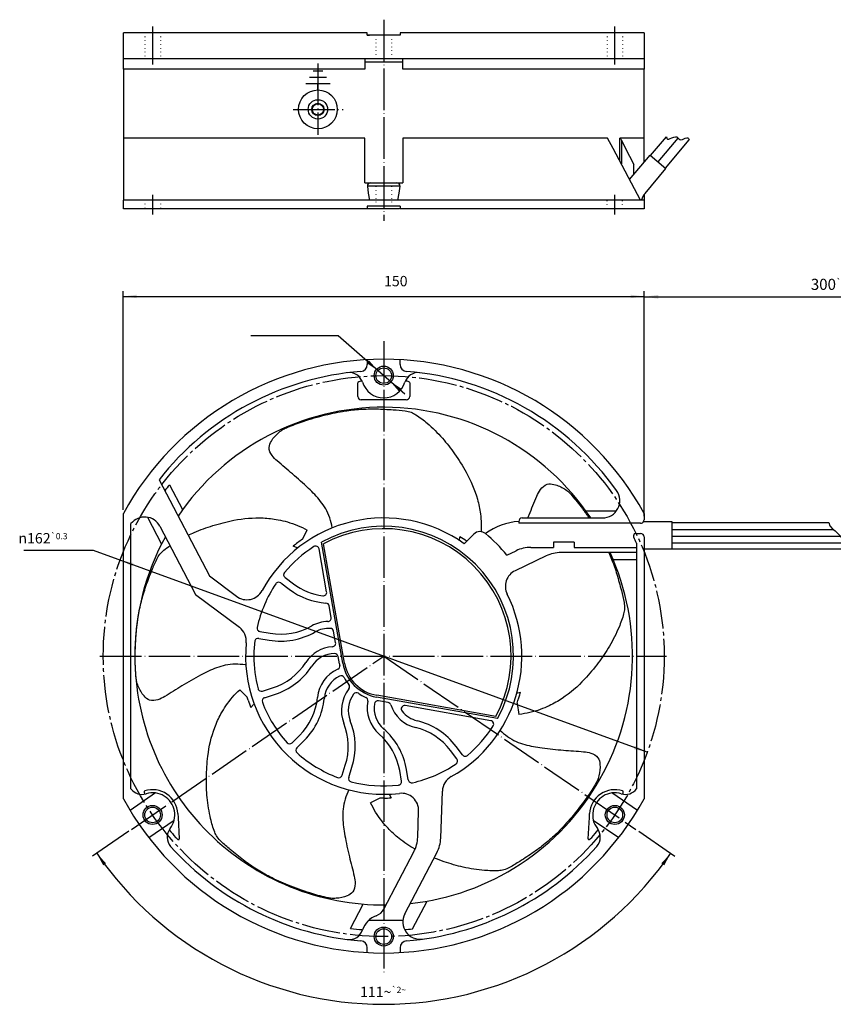
# Model space of a CAD drawing. Extents: x -1684548 to -1684140, y 2502642 to 2502926.
# Drawn here: x -1684548 to -1684313, y 2502642 to 2502926 of the extents above; entities that cross this region are included whole.
import ezdxf

# ---------------------------------------------------------------- set-up
doc = ezdxf.new("R2010")
doc.units = 0
for name, pattern in [('DASH_CENTER', [14, 11, -1, 1, -1]), ('DOT_CENTER', [14, 12, -1, 0, -1]), ('DOTTED', [1, 0, -1])]:
    doc.linetypes.add(name, pattern=pattern)
doc.layers.get('0').update_dxf_attribs({"linetype": 'CONTINUOUS'})
doc.layers.add('1', color=7, linetype='CONTINUOUS')
doc.styles.add('CONVERTER_1', font='txt.shx', dxfattribs={"width": 0.9})
doc.styles.add('CONVERTER_2', font='txt.shx', dxfattribs={"width": 0.81})
doc.dimstyles.new('ME10_DIM_0', dxfattribs={"dimtxt": 3.2, "dimasz": 4.16, "dimexe": 1.5, "dimexo": 1, "dimtad": 1, "dimdec": 4, "dimtxsty": 'CONVERTER_1', "dimsah": 1, "dimcen": 0.09, "dimclrd": 2, "dimclre": 2, "dimclrt": 2, "dimazin": 3, "dimtol": 1, "dimtp": 30, "dimtm": 30, "dimtfac": 0.6, "dimtdec": 0, "dimtmove": 0, "dimatfit": 3, "dimtolj": 1, "dimtzin": 0})
doc.dimstyles.new('ME10_DIM_5', dxfattribs={"dimtxt": 3, "dimasz": 3.9, "dimexe": 1.5, "dimexo": 1, "dimtad": 1, "dimdec": 4, "dimtxsty": 'CONVERTER_2', "dimsah": 1, "dimcen": 0.09, "dimclrd": 2, "dimclre": 2, "dimclrt": 2, "dimazin": 3, "dimtfac": 1, "dimtdec": 4, "dimtmove": 0, "dimatfit": 3, "dimtolj": 1, "dimtzin": 0})
doc.dimstyles.new('ME10_DIM_6', dxfattribs={"dimtxt": 3, "dimasz": 3.9, "dimexe": 1.5, "dimexo": 1, "dimtad": 1, "dimtxsty": 'CONVERTER_2', "dimsah": 1, "dimcen": 0.09, "dimclrd": 2, "dimclre": 2, "dimclrt": 2, "dimazin": 3, "dimtol": 1, "dimtp": 2, "dimtm": 2, "dimtfac": 0.6, "dimtdec": 0, "dimtmove": 0, "dimatfit": 3, "dimtolj": 1, "dimtzin": 0})

# ---------------------------------------------------------------- blocks, each defined once
blk = doc.blocks.new('*D8')
at = {"color": 2, "linetype": 'CONTINUOUS'}
for p, q in [((-1684516.52, 2502691.83), (-1684525.76, 2502685.48)), ((-1684369.24, 2502691.83), (-1684360, 2502685.48)), ((-1684525.76, 2502685.48), (-1684526.99, 2502684.63)), ((-1684360, 2502685.48), (-1684358.76, 2502684.63))]:
    blk.add_line(p, q, dxfattribs=at)
blk.add_arc((-1684442.88, 2502742.44), 100.57, -145.5, -34.5, dxfattribs=at)
at = {"color": 2}
for points in [[(-1684523.07, 2502682.6), (-1684523.9, 2502682.01), (-1684525.76, 2502685.48)], [(-1684361.85, 2502682.01), (-1684362.69, 2502682.6), (-1684360, 2502685.48)]]:
    blk.add_solid(points, dxfattribs=at)
at = {"color": 2, "insert": (-1684449.72, 2502643.95), "char_height": 3, "attachment_point": 7, "rotation": 0.0001, "style": 'CONVERTER_2'}
blk.add_mtext('\\C2;111{\\Fgdt;~}\\C2;\\H1.800000;{\\Fgdt;`}2{\\Fgdt;~}', dxfattribs=at)
blk = doc.blocks.new('*D5')
at = {"color": 2, "linetype": 'CONTINUOUS'}
for p, q in [((-1684518.08, 2502784.64), (-1684518.08, 2502847.81)), ((-1684367.68, 2502784.64), (-1684367.68, 2502847.81)), ((-1684518.08, 2502846.31), (-1684367.68, 2502846.31))]:
    blk.add_line(p, q, dxfattribs=at)
at = {"color": 2}
for points in [[(-1684514.18, 2502846.82), (-1684514.18, 2502845.8), (-1684518.08, 2502846.31)], [(-1684371.58, 2502845.8), (-1684371.58, 2502846.82), (-1684367.68, 2502846.31)]]:
    blk.add_solid(points, dxfattribs=at)
at = {"color": 2, "insert": (-1684442.8, 2502848.31), "char_height": 3, "attachment_point": 7, "rotation": 0.0001, "style": 'CONVERTER_2'}
blk.add_mtext('150', dxfattribs=at)
blk = doc.blocks.new('*D0')
at = {"color": 2, "linetype": 'CONTINUOUS'}
for p, q in [((-1684367.68, 2502782.84), (-1684367.68, 2502847.71)), ((-1684259.68, 2502781.46), (-1684259.68, 2502847.71)), ((-1684367.68, 2502846.21), (-1684259.68, 2502846.21))]:
    blk.add_line(p, q, dxfattribs=at)
at = {"color": 2}
for points in [[(-1684363.52, 2502846.76), (-1684363.52, 2502845.66), (-1684367.68, 2502846.21)], [(-1684263.84, 2502845.66), (-1684263.84, 2502846.76), (-1684259.68, 2502846.21)]]:
    blk.add_solid(points, dxfattribs=at)
at = {"color": 2, "insert": (-1684319.52, 2502848.21), "char_height": 3.2, "attachment_point": 7, "rotation": 0.0001, "style": 'CONVERTER_1'}
blk.add_mtext('\\C2;300\\C2;\\H1.920000;{\\Fgdt;`}30', dxfattribs=at)
blk = doc.blocks.new('*D6')
at = {"color": 2, "linetype": 'CONTINUOUS'}
for p, q in [((-1684526.66, 2502772.98), (-1684546.86, 2502772.98)), ((-1684366.77, 2502714.7), (-1684526.66, 2502772.98))]:
    blk.add_line(p, q, dxfattribs=at)
at = {"color": 2}
for points in [[(-1684515.14, 2502769.32), (-1684515.49, 2502768.36), (-1684518.98, 2502770.18)], [(-1684370.61, 2502715.55), (-1684370.26, 2502716.52), (-1684366.77, 2502714.7)]]:
    blk.add_solid(points, dxfattribs=at)
at = {"color": 2, "insert": (-1684548.39, 2502774.98), "char_height": 3, "attachment_point": 7, "style": 'CONVERTER_2'}
blk.add_mtext('\\C2;{\\Fgdt;n}\\C2;\\C2;162\\C2;\\H1.800000;{\\Fgdt;`}0.3', dxfattribs=at)
blk = doc.blocks.new('*D7')
at = {"color": 2, "linetype": 'CONTINUOUS'}
for p, q in [((-1684456.02, 2502834.95), (-1684481.21, 2502834.95)), ((-1684436.78, 2502818.1), (-1684456.02, 2502834.95))]:
    blk.add_line(p, q, dxfattribs=at)
at = {"color": 2}
for points in [[(-1684447.84, 2502827.1), (-1684447.16, 2502827.88), (-1684444.57, 2502824.92)], [(-1684437.91, 2502819.77), (-1684438.59, 2502819), (-1684441.18, 2502821.96)]]:
    blk.add_solid(points, dxfattribs=at)

msp = doc.modelspace()

# ---------------------------------------------------------------- linework, layer by layer
at = {"color": 3, "linetype": 'CONTINUOUS'}
for p, q in [((-1684518.0767, 2502914.94479), (-1684518.0767, 2502922.44479)), ((-1684447.6267, 2502922.44479), (-1684518.0767, 2502922.44479)), ((-1684447.6267, 2502921.74479), (-1684447.6267, 2502922.44479)), ((-1684438.1267, 2502921.74479), (-1684447.6267, 2502921.74479)), ((-1684447.61789, 2502921.74479), (-1684447.01419, 2502921.74479)), ((-1684438.1267, 2502922.44479), (-1684438.1267, 2502921.74479)), ((-1684367.6767, 2502922.44479), (-1684438.1267, 2502922.44479)), ((-1684367.6767, 2502922.44479), (-1684367.6767, 2502914.94479)), ((-1684367.6767, 2502914.94479), (-1684518.0767, 2502914.94479)), ((-1684518.0767, 2502911.94479), (-1684518.0767, 2502914.94479)), ((-1684448.36409, 2502914.94479), (-1684448.36409, 2502911.94479)), ((-1684437.3767, 2502911.94479), (-1684437.3767, 2502914.94479)), ((-1684367.6767, 2502914.94479), (-1684367.6767, 2502911.94479)), ((-1684518.0767, 2502911.94479), (-1684518.0767, 2502892.04463)), ((-1684448.36409, 2502911.94479), (-1684518.0767, 2502911.94479)), ((-1684437.3767, 2502913.94479), (-1684448.36409, 2502913.94479)), ((-1684367.6767, 2502911.94479), (-1684437.3767, 2502911.94479)), ((-1684367.6767, 2502892.04463), (-1684367.6767, 2502911.94479)), ((-1684518.0767, 2502892.04463), (-1684518.0767, 2502874.14479)), ((-1684448.3767, 2502892.04463), (-1684518.0767, 2502892.04463)), ((-1684448.3767, 2502879.14479), (-1684448.3767, 2502892.04463)), ((-1684437.3767, 2502892.04463), (-1684437.3767, 2502879.14479)), ((-1684378.22007, 2502892.04463), (-1684437.3767, 2502892.04463)), ((-1684367.6767, 2502892.04463), (-1684374.67972, 2502892.04463)), ((-1684374.67972, 2502885.43111), (-1684374.67972, 2502892.04463)), ((-1684367.6767, 2502885.05254), (-1684367.6767, 2502892.04463)), ((-1684374.22628, 2502891.4209), (-1684374.22628, 2502884.57762)), ((-1684370.6767, 2502881.47728), (-1684370.6767, 2502884.46439)), ((-1684448.3767, 2502879.14479), (-1684446.62462, 2502879.14479)), ((-1684438.15761, 2502878.14479), (-1684447.59579, 2502878.14479)), ((-1684446.62462, 2502879.14479), (-1684439.12878, 2502879.14479)), ((-1684439.12878, 2502879.14479), (-1684437.3767, 2502879.14479)), ((-1684518.0767, 2502871.64479), (-1684518.0767, 2502874.14479)), ((-1684442.8767, 2502874.14479), (-1684518.0767, 2502874.14479)), ((-1684438.1267, 2502872.34479), (-1684447.6267, 2502872.34479)), ((-1684447.6267, 2502872.34479), (-1684447.6267, 2502871.64479)), ((-1684367.6767, 2502874.14479), (-1684442.8767, 2502874.14479)), ((-1684438.1267, 2502872.34479), (-1684438.1267, 2502871.64479)), ((-1684447.6267, 2502871.64479), (-1684518.0767, 2502871.64479)), ((-1684438.36219, 2502871.64479), (-1684447.6267, 2502871.64479)), ((-1684367.6767, 2502871.64479), (-1684438.1267, 2502871.64479)), ((-1684447.6267, 2502828.05618), (-1684447.6267, 2502826.6678)), ((-1684438.1267, 2502826.6678), (-1684438.1267, 2502828.05618)), ((-1684450.3767, 2502817.43784), (-1684450.3767, 2502821.32003)), ((-1684435.3767, 2502821.32003), (-1684435.3767, 2502817.43784)), ((-1684445.10381, 2502816.43784), (-1684449.3767, 2502816.43784)), ((-1684440.6496, 2502816.43784), (-1684445.10381, 2502816.43784)), ((-1684436.3767, 2502816.43784), (-1684440.6496, 2502816.43784)), ((-1684375.70836, 2502784.33784), (-1684384.47802, 2502784.33784)), ((-1684518.0767, 2502701.23077), (-1684518.0767, 2502783.6449)), ((-1684403.8767, 2502781.33784), (-1684403.8767, 2502780.83784)), ((-1684367.6767, 2502783.6449), (-1684367.6767, 2502781.83784)), ((-1684515.8767, 2502704.11419), (-1684515.8767, 2502780.68935)), ((-1684368.6767, 2502780.83784), (-1684403.8767, 2502780.83784)), ((-1684416.84407, 2502777.66286), (-1684419.63623, 2502774.8707)), ((-1684393.8767, 2502775.33784), (-1684393.8767, 2502773.83784)), ((-1684387.8767, 2502775.33784), (-1684393.8767, 2502775.33784)), ((-1684387.8767, 2502775.33784), (-1684387.8767, 2502773.83784)), ((-1684370.6767, 2502776.74638), (-1684370.6767, 2502777.33784)), ((-1684370.1767, 2502777.83784), (-1684369.8767, 2502777.83784)), ((-1684369.8767, 2502777.83784), (-1684368.6767, 2502777.83784)), ((-1684367.6767, 2502776.83784), (-1684367.6767, 2502701.23077)), ((-1684407.30469, 2502771.60343), (-1684404.66251, 2502772.86369)), ((-1684400.3574, 2502773.83784), (-1684393.8767, 2502773.83784)), ((-1684387.8767, 2502773.83784), (-1684369.8767, 2502773.83784)), ((-1684369.8767, 2502775.00955), (-1684369.8767, 2502704.11419)), ((-1684395.96094, 2502771.36369), (-1684404.9034, 2502767.09836)), ((-1684369.8767, 2502772.33784), (-1684391.65583, 2502772.33784)), ((-1684376.6377, 2502770.33784), (-1684369.8767, 2502770.33784)), ((-1684508.78649, 2502702.90298), (-1684516.12745, 2502697.85767)), ((-1684369.62596, 2502697.85767), (-1684376.96692, 2502702.90298)), ((-1684502.34093, 2502696.94098), (-1684502.28195, 2502695.81558)), ((-1684502.28195, 2502695.81558), (-1684501.95809, 2502689.63593)), ((-1684383.79532, 2502689.63593), (-1684383.47146, 2502695.81558)), ((-1684383.47146, 2502695.81558), (-1684383.41248, 2502696.94098)), ((-1684510.74659, 2502690.02848), (-1684503.40563, 2502695.07378)), ((-1684382.34778, 2502695.07378), (-1684375.00682, 2502690.02848))]:
    msp.add_line(p, q, dxfattribs=at)
for points in [[(-1684368.68358, 2502874.14479), (-1684376.61564, 2502889.07501), (-1684376.61564, 2502889.07501), (-1684378.22007, 2502892.04463)], [(-1684374.22628, 2502891.4209), (-1684373.11025, 2502889.24001), (-1684373.11025, 2502889.24001), (-1684370.6767, 2502884.46439)], [(-1684447.59579, 2502878.14479), (-1684447.38381, 2502876.11678), (-1684447.38381, 2502876.11678), (-1684446.95086, 2502874.14479)], [(-1684438.80255, 2502874.14479), (-1684438.3663, 2502876.13772), (-1684438.3663, 2502876.13772), (-1684438.15761, 2502878.14479)], [(-1684449.3767, 2502821.8763), (-1684449.46561, 2502821.86712), (-1684449.46561, 2502821.86712), (-1684449.80612, 2502821.79467), (-1684449.80612, 2502821.79467), (-1684450.10883, 2502821.6638), (-1684450.10883, 2502821.6638), (-1684450.30822, 2502821.49675), (-1684450.30822, 2502821.49675), (-1684450.3767, 2502821.32003)], [(-1684435.3767, 2502821.32003), (-1684435.41617, 2502821.45397), (-1684435.41617, 2502821.45397), (-1684435.56524, 2502821.61123), (-1684435.56524, 2502821.61123), (-1684435.78878, 2502821.7366), (-1684435.78878, 2502821.7366), (-1684436.06295, 2502821.82638), (-1684436.06295, 2502821.82638), (-1684436.3767, 2502821.8763)], [(-1684370.1767, 2502777.83784), (-1684370.5118, 2502777.70893), (-1684370.5118, 2502777.70893), (-1684370.65115, 2502777.49563), (-1684370.65115, 2502777.49563), (-1684370.6767, 2502777.33784)], [(-1684511.89047, 2502703.50043), (-1684511.97886, 2502703.44403), (-1684511.97886, 2502703.44403), (-1684512.04924, 2502703.29845), (-1684512.04924, 2502703.29845), (-1684512.05754, 2502703.09591), (-1684512.05754, 2502703.09591), (-1684512.0058, 2502702.84907), (-1684512.0058, 2502702.84907), (-1684511.92081, 2502702.6391)], [(-1684373.85636, 2502702.58039), (-1684373.82185, 2502702.65352), (-1684373.82185, 2502702.65352), (-1684373.72499, 2502702.92998), (-1684373.72499, 2502702.92998), (-1684373.69221, 2502703.19419), (-1684373.69221, 2502703.19419), (-1684373.74115, 2502703.39835), (-1684373.74115, 2502703.39835), (-1684373.86294, 2502703.50043)], [(-1684502.98346, 2502690.09381), (-1684502.8564, 2502689.95333), (-1684502.8564, 2502689.95333), (-1684502.51659, 2502689.63492), (-1684502.51659, 2502689.63492), (-1684502.2997, 2502689.48751), (-1684502.2997, 2502689.48751), (-1684502.16928, 2502689.43331), (-1684502.16928, 2502689.43331), (-1684502.05107, 2502689.43004), (-1684502.05107, 2502689.43004), (-1684501.97432, 2502689.50481), (-1684501.97432, 2502689.50481), (-1684501.95809, 2502689.63593)], [(-1684383.79532, 2502689.63593), (-1684383.79573, 2502689.5932), (-1684383.79573, 2502689.5932), (-1684383.76115, 2502689.47209), (-1684383.76115, 2502689.47209), (-1684383.69194, 2502689.42719), (-1684383.69194, 2502689.42719), (-1684383.58572, 2502689.43289), (-1684383.58572, 2502689.43289), (-1684383.40304, 2502689.51675), (-1684383.40304, 2502689.51675), (-1684383.21011, 2502689.65656), (-1684383.21011, 2502689.65656), (-1684382.76995, 2502690.09381)]]:
    msp.add_lwpolyline(points, dxfattribs=at)
for centre, radius in [((-1684461.8767, 2502900.34479), 5.6), ((-1684461.8767, 2502900.34479), 2.8), ((-1684461.8767, 2502900.34479), 1.6429), ((-1684442.8767, 2502823.43784), 2.75), ((-1684442.8767, 2502823.43784), 2.25), ((-1684509.63092, 2502696.55893), 2.75), ((-1684509.63092, 2502696.55893), 2.25), ((-1684376.12248, 2502696.55893), 2.75), ((-1684376.12248, 2502696.55893), 2.25)]:
    msp.add_circle(centre, radius, dxfattribs=at)
at = {"color": 2, "linetype": 'CONTINUOUS'}
msp.add_circle((-1684461.8767, 2502900.34479), 1.78223, dxfattribs=at)
at = {"color": 3, "linetype": 'CONTINUOUS'}
for centre, radius, start, end in [((-1684375.46529, 2502890.99685), 1.30956, 18.8935851, 53.1393664), ((-1684446.63369, 2502878.18201), 0.96282, 89.4603854, -177.7845809), ((-1684439.11272, 2502878.18881), 0.95612, -2.6387707, 90.9629662), ((-1684436.1267, 2502826.6678), 2, 180, -94.5817634), ((-1684452.79481, 2502820.30876), 4, 17.5100154, 97.2584543), ((-1684432.95859, 2502820.30876), 4, 82.7415457, 162.4899846), ((-1684442.8767, 2502742.43784), 79.70395, 94.4951476, 94.6777686), ((-1684442.8767, 2502823.43784), 6.4, -162.4899846, -17.5100154), ((-1684442.8767, 2502742.43784), 79.70395, 85.3222314, 85.5048525), ((-1684449.3767, 2502817.43784), 1, 180, -90), ((-1684436.3767, 2502817.43784), 1, -90, 0), ((-1684368.6767, 2502781.83784), 1, -90, -30), ((-1684368.6767, 2502781.83784), 1, -30, 0), ((-1684415.0763, 2502775.89509), 2.5, 50.2760306, 135), ((-1684442.8767, 2502742.43784), 46, 39.3484284, 50.2760306), ((-1684442.8767, 2502742.43784), 79.93695, 24.0458457, 25.4164876), ((-1684368.6767, 2502776.83784), 1, 0, 90), ((-1684400.3574, 2502763.83784), 10, 90, 115.5), ((-1684391.65583, 2502762.33784), 10, 90, 115.5), ((-1684402.75084, 2502762.58543), 5, 115.5, -153.3383172), ((-1684512.66985, 2502706.50503), 4, -143.2939838, -73.0100154), ((-1684509.63092, 2502696.55893), 7.3, 3, 108.0307019), ((-1684509.63092, 2502696.55893), 6.4, 82.4180919, 106.9899845), ((-1684509.63092, 2502696.55893), 6.4, -13.4180919, 82.4180919), ((-1684376.12248, 2502696.55893), 7.3, 71.969298, 177), ((-1684376.12248, 2502696.55893), 6.4, 97.5819081, -166.5819081), ((-1684376.12248, 2502696.55893), 6.4, 73.0100154, 97.5819081), ((-1684373.08355, 2502706.50503), 4, -106.9899846, -36.7060162), ((-1684509.63092, 2502696.55893), 6.4, -37.9899845, -13.4180919), ((-1684376.12248, 2502696.55893), 6.4, -166.5819081, -142.0100154), ((-1684501.43449, 2502690.15748), 4, 142.0100154, -138.2415457), ((-1684442.8767, 2502742.43784), 79.70395, -141.0048525, -138.9489874), ((-1684442.8767, 2502742.43784), 79.70395, -41.0510126, -38.9951475)]:
    msp.add_arc(centre, radius, start, end, dxfattribs=at)
at = {"layer": '1', "color": 1, "linetype": 'DOT_CENTER'}
for p, q in [((-1684442.8767, 2502926.24477), (-1684442.8767, 2502868.15145)), ((-1684509.63092, 2502924.27231), (-1684509.63092, 2502913.27927)), ((-1684376.12248, 2502913.27927), (-1684376.12248, 2502924.27231)), ((-1684461.8767, 2502913.57914), (-1684461.8767, 2502892.961)), ((-1684469.00177, 2502900.34479), (-1684454.55659, 2502900.34479)), ((-1684509.63092, 2502875.62596), (-1684509.63092, 2502869.9996)), ((-1684376.12248, 2502869.9996), (-1684376.12248, 2502875.62596)), ((-1684442.8767, 2502833.42632), (-1684442.8767, 2502650.71934)), ((-1684524.83805, 2502742.43784), (-1684361.24146, 2502742.43784))]:
    msp.add_line(p, q, dxfattribs=at)
at = {"layer": '1', "color": 2, "linetype": 'DOTTED'}
for p, q in [((-1684511.88092, 2502922.44479), (-1684511.88092, 2502914.94479)), ((-1684507.38092, 2502922.44479), (-1684507.38092, 2502914.94479)), ((-1684445.1267, 2502921.74479), (-1684445.1267, 2502914.94479)), ((-1684440.6267, 2502921.74479), (-1684440.6267, 2502914.94479)), ((-1684378.37248, 2502922.44479), (-1684378.37248, 2502914.94479)), ((-1684373.87248, 2502922.44479), (-1684373.87248, 2502914.94479)), ((-1684445.1267, 2502879.14479), (-1684445.1267, 2502871.64479)), ((-1684440.6267, 2502879.14479), (-1684440.6267, 2502871.64479)), ((-1684511.88092, 2502874.14479), (-1684511.88092, 2502871.64479)), ((-1684507.38092, 2502874.14479), (-1684507.38092, 2502871.64479)), ((-1684378.37248, 2502871.64479), (-1684378.37248, 2502874.14479)), ((-1684373.87248, 2502871.64479), (-1684373.87248, 2502874.14479))]:
    msp.add_line(p, q, dxfattribs=at)
at = {"layer": '1', "color": 3, "linetype": 'CONTINUOUS'}
for p, q in [((-1684464.33747, 2502909.64479), (-1684459.41593, 2502909.64479)), ((-1684463.29824, 2502911.44479), (-1684460.45516, 2502911.44479)), ((-1684465.3767, 2502907.84479), (-1684458.3767, 2502907.84479)), ((-1684461.8767, 2502905.94479), (-1684461.8767, 2502907.84479)), ((-1684365.80093, 2502886.97685), (-1684361.20769, 2502892.45086)), ((-1684363.65601, 2502885.17705), (-1684357.87042, 2502892.07204)), ((-1684361.51108, 2502883.37724), (-1684354.68705, 2502891.5098)), ((-1684371.8416, 2502880.08901), (-1684365.95414, 2502887.10541)), ((-1684365.95414, 2502887.10541), (-1684361.35787, 2502883.24868)), ((-1684367.38918, 2502876.06085), (-1684361.35787, 2502883.24868)), ((-1684367.6767, 2502875.67811), (-1684367.6767, 2502871.64479)), ((-1684507.76503, 2502793.38639), (-1684493.22777, 2502765.57919)), ((-1684504.75086, 2502791.93773), (-1684500.98662, 2502784.7374)), ((-1684511.12746, 2502782.55056), (-1684507.06451, 2502774.77885)), ((-1684402.8767, 2502782.33784), (-1684379.70836, 2502782.33784)), ((-1684367.81068, 2502781.33784), (-1684359.6767, 2502781.33784)), ((-1684359.6767, 2502781.33784), (-1684359.6767, 2502773.33784)), ((-1684359.6767, 2502781.02685), (-1684314.36155, 2502781.02685)), ((-1684507.50187, 2502779.93234), (-1684497.21911, 2502760.26323)), ((-1684466.33902, 2502776.17423), (-1684465.00888, 2502778.81925)), ((-1684359.6767, 2502779.04151), (-1684313.05328, 2502779.04151)), ((-1684454.6944, 2502740.35406), (-1684460.8638, 2502775.34246)), ((-1684420.98146, 2502775.74082), (-1684420.8745, 2502776.92988)), ((-1684359.6767, 2502777.05617), (-1684310.95357, 2502777.05617)), ((-1684467.89638, 2502773.70771), (-1684468.9942, 2502774.17688)), ((-1684459.35464, 2502761.02487), (-1684461.53259, 2502773.37661)), ((-1684359.6767, 2502773.33784), (-1684367.6767, 2502773.33784)), ((-1684359.6767, 2502775.19461), (-1684310.38234, 2502775.19461)), ((-1684359.6767, 2502773.39322), (-1684310.38234, 2502773.39322)), ((-1684493.22777, 2502765.57919), (-1684485.41793, 2502759.71539)), ((-1684471.38526, 2502765.16474), (-1684468.94687, 2502763.32795)), ((-1684472.58861, 2502763.56726), (-1684470.15022, 2502761.73047)), ((-1684497.21911, 2502760.26323), (-1684484.56567, 2502750.76276)), ((-1684458.04967, 2502753.62398), (-1684458.63308, 2502756.93265)), ((-1684478.97291, 2502747.56756), (-1684475.9634, 2502747.05529)), ((-1684478.6373, 2502749.5392), (-1684475.6278, 2502749.02694)), ((-1684456.76209, 2502746.32175), (-1684457.34312, 2502749.61694)), ((-1684455.6792, 2502740.18041), (-1684456.0616, 2502742.3491)), ((-1684482.28532, 2502730.57776), (-1684484.47507, 2502732.74447)), ((-1684477.90594, 2502732.3283), (-1684474.99717, 2502733.25493)), ((-1684482.00601, 2502729.68516), (-1684482.28532, 2502730.57776)), ((-1684477.29887, 2502730.42266), (-1684474.3901, 2502731.34929)), ((-1684409.97208, 2502724.45074), (-1684444.96048, 2502730.62014)), ((-1684404.55035, 2502731.75034), (-1684403.38643, 2502732.01605)), ((-1684480.46029, 2502728.4607), (-1684481.24574, 2502727.56159)), ((-1684441.61202, 2502729.01429), (-1684444.39664, 2502729.5053)), ((-1684411.93793, 2502723.78195), (-1684436.63909, 2502728.13743)), ((-1684404.3605, 2502728.83948), (-1684403.82727, 2502725.58431)), ((-1684469.35443, 2502717.37432), (-1684467.19578, 2502719.53297)), ((-1684467.94022, 2502715.96011), (-1684465.78157, 2502718.11876)), ((-1684420.1498, 2502713.92928), (-1684421.98659, 2502716.36767)), ((-1684421.74728, 2502712.72593), (-1684423.58407, 2502715.16432)), ((-1684454.89188, 2502708.01567), (-1684453.96525, 2502710.92443)), ((-1684452.98624, 2502707.4086), (-1684452.05961, 2502710.31737)), ((-1684437.74698, 2502706.34163), (-1684438.25924, 2502709.35114)), ((-1684435.77534, 2502706.67723), (-1684436.2876, 2502709.68674)), ((-1684444.02001, 2502701.44956), (-1684446.65082, 2502700.09152)), ((-1684442.95248, 2502701.43793), (-1684444.02001, 2502701.44956)), ((-1684441.31029, 2502702.52962), (-1684440.69791, 2502701.50477)), ((-1684426.41715, 2502689.90267), (-1684425.92025, 2502703.45383)), ((-1684433.06025, 2502690.14626), (-1684432.7853, 2502697.6446)), ((-1684442.8153, 2502669.38393), (-1684434.1915, 2502685.87974)), ((-1684436.78282, 2502667.97231), (-1684427.54839, 2502685.63615)), ((-1684452.51133, 2502663.78782), (-1684448.83989, 2502670.81063)), ((-1684434.5339, 2502663.64032), (-1684430.33878, 2502671.66485)), ((-1684447.16593, 2502666.18784), (-1684437.32342, 2502666.18784)), ((-1684447.6267, 2502656.8195), (-1684447.6267, 2502658.20787)), ((-1684438.1267, 2502658.20787), (-1684438.1267, 2502656.8195))]:
    msp.add_line(p, q, dxfattribs=at)
at = {"layer": '1', "color": 2, "linetype": 'CONTINUOUS'}
for p, q in [((-1684454.20199, 2502740.44088), (-1684460.27221, 2502774.86678)), ((-1684410.44776, 2502725.04233), (-1684444.87366, 2502731.11255))]:
    msp.add_line(p, q, dxfattribs=at)
at = {"layer": '1', "color": 40, "linetype": 'DOT_CENTER'}
for p, q in [((-1684515.69219, 2502692.39314), (-1684442.8767, 2502742.43784)), ((-1684442.8767, 2502742.43784), (-1684370.06121, 2502692.39314))]:
    msp.add_line(p, q, dxfattribs=at)
at = {"layer": '1', "color": 40, "linetype": 'DASH_CENTER'}
msp.add_circle((-1684442.8767, 2502742.43784), 81, dxfattribs=at)
at = {"layer": '1', "color": 3, "linetype": 'CONTINUOUS'}
for radius in [2.75, 2.25]:
    msp.add_circle((-1684442.8767, 2502661.43784), radius, dxfattribs=at)
for centre, radius, start, end in [((-1684442.8767, 2502742.43784), 85.75, 28.721258, 151.278742), ((-1684449.6267, 2502826.6678), 2, -85.4182366, 0), ((-1684442.8767, 2502742.43784), 82.5, 94.5817634, 141.8619553), ((-1684442.8767, 2502742.43784), 82.5, 35.4051782, 85.4182366), ((-1684442.8767, 2502742.43784), 71.875, 33.7196993, 145.7415963), ((-1684442.8767, 2502742.43784), 79.23794, 141.3398747, 142.9296313), ((-1684379.70836, 2502787.33784), 5, -90, 35.4051782), ((-1684511.93289, 2502777.61586), 5, 27.6, 142.0700583), ((-1684442.8767, 2502742.43784), 39.9, 54.3756849, 151.71533), ((-1684402.59722, 2502762.99127), 18.39113, 93.9893329, 126.2751502), ((-1684402.8767, 2502781.33784), 1, 90, 180), ((-1684442.8767, 2502742.43784), 37.5, -28.6629249, 118.6629249), ((-1684442.8767, 2502742.43784), 71.875, 151.3196993, 180), ((-1684443.03975, 2502742.43784), 41, 124.6300073, 129.2744145), ((-1684443.03975, 2502742.43784), 41, 54.1219646, 57.2744145), ((-1684442.8767, 2502742.43784), 37.5, 122.5544743, 139.8689321), ((-1684462.5174, 2502773.20296), 1, 10.0000002, 122.5544742), ((-1684442.8767, 2502742.43784), 71.875, -83.8803007, 24.582307), ((-1684470.78358, 2502765.96348), 1, 139.8689321, -126.99), ((-1684482.41583, 2502763.71382), 5, -126.9, -28.28467), ((-1684442.8767, 2502742.43784), 37.5, 146.1510679, 167.1989321), ((-1684473.19028, 2502762.76852), 1, 53.01, 146.1510679), ((-1684458.11671, 2502777.70528), 20, -126.99, -94.099268), ((-1684458.11671, 2502777.70528), 18, -126.99, -97.5129219), ((-1684460.33945, 2502760.85122), 1, -97.512922, 10), ((-1684442.8767, 2502742.43784), 39.9, -60.7295163, 26.6616828), ((-1684459.61788, 2502756.75901), 1, 9.9999999, 85.9007321), ((-1684459.03448, 2502753.45033), 1, -88.3953005, 9.9999999), ((-1684487.56777, 2502746.76433), 5, -5.5295163, 53.1), ((-1684478.4695, 2502750.52502), 1, 167.1989321, -99.66), ((-1684472.60737, 2502766.77171), 18, -99.66, -60.280926), ((-1684458.72644, 2502742.45465), 10, 91.6046993, 119.719074), ((-1684458.72644, 2502742.45465), 8, 86.7363936, 119.719074), ((-1684458.32793, 2502749.4433), 1, 9.9999999, 86.7363935), ((-1684479.14071, 2502746.58174), 1, 80.34, 173.4810678), ((-1684472.60737, 2502766.77171), 20, -99.66, -60.280926), ((-1684442.8767, 2502742.43784), 39.9, 174.4704837, -83.48467), ((-1684442.8767, 2502742.43784), 37.5, 173.4810679, 180), ((-1684456.96496, 2502735.17593), 10, 94.0763079, 147.0490739), ((-1684457.74689, 2502746.1481), 1, -85.923692, 10), ((-1684442.8767, 2502742.43784), 71.875, 180, -89.4584037), ((-1684442.8767, 2502742.43784), 37.5, 180, -165.4710679), ((-1684456.96496, 2502735.17593), 8, 90.6666932, 147.0490739), ((-1684457.04641, 2502742.17545), 1, 10.0000001, 90.6666933), ((-1684480.46079, 2502750.4057), 18, -72.33, -32.950926), ((-1684480.46079, 2502750.4057), 20, -72.33, -32.950926), ((-1684452.05834, 2502729.51839), 10, 114.2443194, 174.379074), ((-1684456.57525, 2502739.54823), 1, -65.7556805, 11.9115102), ((-1684442.8767, 2502742.43784), 13, -170, -168.0884898), ((-1684442.8767, 2502742.43784), 12, -170, -100), ((-1684452.05834, 2502729.51839), 8, 116.5874412, 174.379074), ((-1684455.19128, 2502735.77816), 1, 28.4043523, 116.5874412), ((-1684442.8767, 2502742.43784), 13, -151.5956477, -140.7584898), ((-1684478.20947, 2502733.28112), 1, -165.471068, -72.3299999), ((-1684445.10195, 2502726.74508), 10, 141.5743194, -158.290926), ((-1684453.71951, 2502733.58157), 1, -38.4256804, 39.2415102), ((-1684476.99534, 2502729.46984), 1, 107.67, -159.1889321), ((-1684479.9237, 2502732.26089), 18, -45, -5.620926), ((-1684479.9237, 2502732.26089), 20, -45, -5.620926), ((-1684445.10195, 2502726.74508), 8, 143.9174412, -158.2909261), ((-1684450.75913, 2502730.86773), 1, 55.7343523, 143.9174413), ((-1684442.8767, 2502742.43784), 13, -124.2656477, -113.4284898), ((-1684448.44316, 2502729.59204), 1, -11.0956805, 66.5715102), ((-1684443.03975, 2502742.43784), 41, -19.3699927, -14.7255855), ((-1684443.03975, 2502742.43784), 41, -161.8780354, -158.7255855), ((-1684442.8767, 2502742.43784), 37.5, -159.1889321, -138.1410679), ((-1684437.64878, 2502727.47511), 10, 168.9043194, -130.9609261), ((-1684437.64878, 2502727.47511), 8, 171.4113371, -130.960926), ((-1684444.57028, 2502728.52049), 1, 80.0000001, 171.4113371), ((-1684441.78566, 2502728.02948), 1, 18.6410788, 80), ((-1684431.36273, 2502731.54551), 10, -161.3589214, -103.630926), ((-1684436.81273, 2502727.15262), 1, 80, -141.1300037), ((-1684431.36273, 2502731.54551), 8, -141.1300037, -103.630926), ((-1684471.11602, 2502716.38805), 18, -17.67, 21.709074), ((-1684471.11602, 2502716.38805), 20, -17.67, 21.709074), ((-1684456.00402, 2502706.33072), 20, 9.66, 49.039074), ((-1684437.9614, 2502704.33416), 18, 36.99, 76.369074), ((-1684437.9614, 2502704.33416), 20, 36.99, 76.369074), ((-1684442.8767, 2502742.43784), 37.5, -49.8689321, -32.5544743), ((-1684412.11157, 2502722.79714), 1, -32.5544743, 80), ((-1684456.00402, 2502706.33072), 18, 9.66, 49.039074), ((-1684470.06154, 2502718.08143), 1, -138.141068, -45), ((-1684467.23311, 2502715.253), 1, 135, -131.8589321), ((-1684442.8767, 2502742.43784), 37.5, -131.8589321, -110.8110679), ((-1684422.54602, 2502712.12425), 1, -56.1510679, 36.99), ((-1684419.35105, 2502714.53096), 1, -143.01, -49.8689321), ((-1684442.8767, 2502742.43784), 37.5, -77.1989321, -56.1510679), ((-1684455.8447, 2502708.3192), 1, -110.8110679, -17.6700001), ((-1684452.03342, 2502707.10507), 1, 162.33, -104.5289321), ((-1684420.92361, 2502703.27061), 5, 119.2704837, 177.9), ((-1684442.8767, 2502742.43784), 37.5, -104.5289321, -83.4810679), ((-1684438.7328, 2502706.17383), 1, -83.481068, 9.66), ((-1684434.78952, 2502706.84504), 1, -170.34, -77.198932), ((-1684443.03975, 2502742.43784), 41, -89.8780354, -86.7255855), ((-1684437.78194, 2502697.82782), 5, -2.1, 96.51533), ((-1684442.8767, 2502742.43784), 85.75, -151.278742, -28.721258), ((-1684443.05354, 2502690.5127), 10, -27.6, -2.1), ((-1684384.31891, 2502690.15748), 4, -41.7584543, 37.9899845), ((-1684442.8767, 2502742.43784), 82.5, -138.2415457, -94.5817634), ((-1684442.8767, 2502742.43784), 82.5, -85.4182366, -41.7584543), ((-1684436.41043, 2502690.26911), 10, -27.6, -2.1), ((-1684442.8767, 2502661.43784), 6.4, 109.5691017, 162.4899846), ((-1684446.36012, 2502671.23711), 4, -70.4308983, -27.6), ((-1684432.35181, 2502665.65583), 5, 152.4, -82.1948218), ((-1684452.79481, 2502664.56691), 4, -97.2584543, -17.5100155), ((-1684442.8767, 2502742.43784), 79.23794, -96.983937, -94.401318), ((-1684442.8767, 2502742.43784), 79.23794, -85.6231278, -83.9562399), ((-1684449.6267, 2502658.20787), 2, 0, 85.4182366), ((-1684436.1267, 2502658.20787), 2, 94.5817633, 180)]:
    msp.add_arc(centre, radius, start, end, dxfattribs=at)
at = {"layer": '1', "color": 2, "linetype": 'CONTINUOUS'}
for radius, start, end in [(36.8, -28.2099569, 118.2099569), (11.5, -170, -100)]:
    msp.add_arc((-1684442.8767, 2502742.43784), radius, start, end, dxfattribs=at)
msp.add_open_spline([(-1684361.20769, 2502892.45086), (-1684361.30557, 2502890.61975), (-1684358.57093, 2502893.60264), (-1684357.13796, 2502890.58478), (-1684354.82442, 2502893.00403), (-1684354.68705, 2502891.5098)], degree=3, knots=[0, 0, 0, 0, 1.770342318, 2.331609301, 3.876161843, 3.876161843, 3.876161843, 3.876161843], dxfattribs=at)
at = {"layer": '1', "color": 3, "linetype": 'CONTINUOUS'}
for points, knots in [([(-1684367.38918, 2502876.06085), (-1684367.82973, 2502875.49746), (-1684368.24706, 2502874.87202), (-1684368.49176, 2502874.17767), (-1684368.50292, 2502874.14479)], [0.758769751, 0.758769751, 0.758769751, 0.758769751, 1.816862833, 1.869218985, 1.869218985, 1.869218985, 1.869218985]), ([(-1684457.74986, 2502779.52722), (-1684458.10342, 2502781.41317), (-1684458.93509, 2502784.16126), (-1684461.56938, 2502787.8458), (-1684464.80927, 2502791.18668), (-1684469.06137, 2502794.98823), (-1684472.76627, 2502797.96055), (-1684475.27526, 2502800.33083), (-1684476.29146, 2502802.53349), (-1684475.20871, 2502805.04012), (-1684473.62908, 2502806.6925), (-1684471.98731, 2502807.96568), (-1684469.60355, 2502808.97514), (-1684465.57743, 2502810.47859), (-1684460.01621, 2502812.08286), (-1684454.4862, 2502813.25275), (-1684449.57191, 2502813.78508), (-1684444.9177, 2502813.88894), (-1684440.59088, 2502813.6331), (-1684437.23526, 2502813.39475), (-1684434.97538, 2502812.9923), (-1684432.82217, 2502811.75101), (-1684429.74028, 2502809.29892), (-1684425.91873, 2502805.55871), (-1684422.23456, 2502800.74652), (-1684418.5301, 2502795.01029), (-1684415.98086, 2502789.12438), (-1684414.95, 2502784.00309), (-1684414.69232, 2502780.86257), (-1684414.70799, 2502779.14963), (-1684414.74863, 2502778.37353)], [0, 0, 0, 0, 2.898235742, 4.199265939, 6.761562461, 9.86076904, 12.760675325, 13.858847585, 15.072127124, 16.070873286, 17.716579886, 18.496973828, 19.161976405, 21.582696712, 24.951305505, 27.829378444, 30.051042214, 32.355257404, 34.805260577, 36.543523152, 37.415601763, 38.208273172, 40.232685537, 43.322309547, 46.198077572, 49.305481906, 53.556824134, 55.714810116, 57.113977227, 58.27823903, 58.27823903, 58.27823903, 58.27823903]), ([(-1684401.25699, 2502782.33784), (-1684401.12812, 2502782.6453), (-1684400.26111, 2502784.74165), (-1684399.19518, 2502787.55676), (-1684397.71623, 2502790.6754), (-1684395.93541, 2502792.32252), (-1684393.21687, 2502792.06736), (-1684391.15722, 2502791.07565), (-1684389.43902, 2502789.90768), (-1684387.74235, 2502787.95253), (-1684385.77453, 2502785.47658), (-1684384.19747, 2502783.25578), (-1684383.5737, 2502782.33784)], [9.361020953, 9.361020953, 9.361020953, 9.361020953, 9.86076904, 12.760675325, 13.858847585, 15.072127124, 16.070873286, 17.716579886, 18.496973828, 19.161976405, 21.582696712, 23.246759902, 23.246759902, 23.246759902, 23.246759902]), ([(-1684499.37299, 2502777.33391), (-1684498.78636, 2502777.61999), (-1684496.45056, 2502778.69567), (-1684492.06545, 2502780.24312), (-1684485.46523, 2502781.99368), (-1684479.07964, 2502782.59931), (-1684473.89045, 2502781.99715), (-1684469.58008, 2502780.97748), (-1684466.79529, 2502779.83032), (-1684465.00888, 2502778.81925)], [42.344106316, 42.344106316, 42.344106316, 42.344106316, 43.322309547, 46.198077572, 49.305481906, 53.556824134, 55.714810116, 57.113977227, 60.193514157, 60.193514157, 60.193514157, 60.193514157]), ([(-1684482.85953, 2502739.90894), (-1684484.76243, 2502740.15548), (-1684487.63301, 2502740.21372), (-1684491.95126, 2502738.84695), (-1684496.12981, 2502736.79802), (-1684501.05927, 2502733.92877), (-1684505.03099, 2502731.3237), (-1684508.06058, 2502729.66997), (-1684510.46945, 2502729.38416), (-1684512.51881, 2502731.18851), (-1684513.60219, 2502733.20145), (-1684514.30573, 2502735.15629), (-1684514.52916, 2502737.73532), (-1684514.71488, 2502742.02898), (-1684514.52212, 2502747.81377), (-1684513.92588, 2502753.43462), (-1684512.91356, 2502758.27289), (-1684511.57411, 2502762.7314), (-1684509.99374, 2502766.7674), (-1684508.7301, 2502769.88513), (-1684507.64901, 2502771.91004), (-1684506.24897, 2502773.17229), (-1684505.21196, 2502773.9316), (-1684504.58538, 2502774.3536)], [0, 0, 0, 0, 2.898235742, 4.199265939, 6.761562461, 9.86076904, 12.760675325, 13.858847585, 15.072127124, 16.070873286, 17.716579886, 18.496973828, 19.161976405, 21.582696712, 24.951305505, 27.829378444, 30.051042214, 32.355257404, 34.805260577, 36.543523152, 37.415601763, 38.208273172, 39.341571797, 39.341571797, 39.341571797, 39.341571797]), ([(-1684377.87098, 2502772.33784), (-1684377.5873, 2502771.70244), (-1684376.7181, 2502769.64542), (-1684375.44071, 2502765.99334), (-1684374.34696, 2502761.79923), (-1684373.5367, 2502758.53418), (-1684373.22111, 2502756.26055), (-1684373.73627, 2502753.82914), (-1684375.11599, 2502750.14035), (-1684377.49222, 2502745.35006), (-1684380.93041, 2502740.35916), (-1684385.24115, 2502735.06342), (-1684390.05122, 2502730.82009), (-1684394.60331, 2502728.25712), (-1684398.68981, 2502726.54849), (-1684401.61703, 2502725.83969), (-1684403.82727, 2502725.58431)], [29.00765756, 29.00765756, 29.00765756, 29.00765756, 30.051042214, 32.355257404, 34.805260577, 36.543523152, 37.415601763, 38.208273172, 40.232685537, 43.322309547, 46.198077572, 49.305481906, 53.556824134, 55.714810116, 57.113977227, 60.193514157, 60.193514157, 60.193514157, 60.193514157]), ([(-1684452.93962, 2502703.78551), (-1684453.76212, 2502702.05192), (-1684454.70457, 2502699.33984), (-1684454.7391, 2502694.81058), (-1684454.0817, 2502690.20339), (-1684452.87617, 2502684.62855), (-1684451.62593, 2502680.0462), (-1684450.98933, 2502676.65386), (-1684451.4619, 2502674.27457), (-1684453.81122, 2502672.88309), (-1684456.06042, 2502672.47477), (-1684458.13699, 2502672.40974), (-1684460.65884, 2502672.99421), (-1684464.79974, 2502674.14439), (-1684470.24183, 2502676.11532), (-1684475.40334, 2502678.41931), (-1684479.69198, 2502680.8772), (-1684483.51836, 2502683.52885), (-1684486.86846, 2502686.27906), (-1684489.44311, 2502688.44429), (-1684491.03484, 2502690.09819), (-1684492.04722, 2502692.36805), (-1684493.09921, 2502696.16332), (-1684493.99247, 2502701.43546), (-1684494.14449, 2502707.49411), (-1684493.76979, 2502714.31223), (-1684492.37252, 2502720.57244), (-1684490.19628, 2502725.32158), (-1684487.9053, 2502729.0882), (-1684485.97001, 2502731.36809), (-1684484.47507, 2502732.74447)], [0, 0, 0, 0, 2.898235742, 4.199265939, 6.761562461, 9.86076904, 12.760675325, 13.858847585, 15.072127124, 16.070873286, 17.716579886, 18.496973828, 19.161976405, 21.582696712, 24.951305505, 27.829378444, 30.051042214, 32.355257404, 34.805260577, 36.543523152, 37.415601763, 38.208273172, 40.232685537, 43.322309547, 46.198077572, 49.305481906, 53.556824134, 55.714810116, 57.113977227, 60.16248865, 60.16248865, 60.16248865, 60.16248865]), ([(-1684409.33843, 2502721.07828), (-1684407.94386, 2502719.76033), (-1684405.65575, 2502718.02592), (-1684401.35884, 2502716.59346), (-1684396.77399, 2502715.79499), (-1684391.09947, 2502715.21879), (-1684386.35506, 2502714.99182), (-1684382.93203, 2502714.54897), (-1684380.81522, 2502713.3643), (-1684380.21782, 2502710.69997), (-1684380.52453, 2502708.43467), (-1684381.10438, 2502706.43964), (-1684382.43954, 2502704.22183), (-1684384.81304, 2502700.63902), (-1684388.3692, 2502696.07233), (-1684392.15542, 2502691.87542), (-1684395.81827, 2502688.55621), (-1684399.52256, 2502685.73651), (-1684403.1734, 2502683.40024), (-1684406.02826, 2502681.62069), (-1684408.09309, 2502680.61796), (-1684410.56469, 2502680.35655), (-1684414.4993, 2502680.52885), (-1684419.78943, 2502681.3085), (-1684424.60142, 2502682.73959), (-1684427.37625, 2502683.74692), (-1684428.33762, 2502684.12649)], [0, 0, 0, 0, 2.898235742, 4.199265939, 6.761562461, 9.86076904, 12.760675325, 13.858847585, 15.072127124, 16.070873286, 17.716579886, 18.496973828, 19.161976405, 21.582696712, 24.951305505, 27.829378444, 30.051042214, 32.355257404, 34.805260577, 36.543523152, 37.415601763, 38.208273172, 40.232685537, 43.322309547, 46.198077572, 47.748174971, 47.748174971, 47.748174971, 47.748174971]), ([(-1684433.81072, 2502686.69559), (-1684435.43855, 2502687.60504), (-1684438.2094, 2502689.42552), (-1684441.3334, 2502692.3001), (-1684444.22121, 2502695.6586), (-1684445.79987, 2502698.22352), (-1684446.65082, 2502700.09152)], [50.768399156, 50.768399156, 50.768399156, 50.768399156, 53.556824134, 55.714810116, 57.113977227, 60.193514157, 60.193514157, 60.193514157, 60.193514157])]:
    msp.add_open_spline(points, degree=3, knots=knots, dxfattribs=at)
at = {"layer": '1', "color": 2, "linetype": 'CONTINUOUS'}
msp.add_open_spline([(-1684314.36155, 2502781.02685), (-1684313.81428, 2502778.2954), (-1684309.1152, 2502777.83159), (-1684310.38234, 2502773.39322)], degree=3, dxfattribs=at)
at = {"layer": '1', "color": 3, "linetype": 'CONTINUOUS'}
for points in [[(-1684414.74863, 2502778.37353), (-1684414.74863, 2502778.37353), (-1684414.74863, 2502778.37353), (-1684414.74863, 2502778.37352)], [(-1684407.39668, 2502771.71527), (-1684407.39668, 2502771.71527), (-1684407.39668, 2502771.71527), (-1684407.39667, 2502771.71528)], [(-1684428.33762, 2502684.12649), (-1684428.33762, 2502684.1265), (-1684428.33763, 2502684.1265), (-1684428.33763, 2502684.1265)]]:
    msp.add_open_spline(points, degree=3, dxfattribs=at)

# ---------------------------------------------------------------- block references
for name in ['*D7', '*D6']:
    msp.add_blockref(name, (0, 0))

# ---------------------------------------------------------------- dimensions: what is measured, and where the dimension line sits
at = {"layer": '1'}
for base, p1, p2, text, dimstyle, picture, middle in [((-1684518.0767, 2502846.31154), (-1684367.6767, 2502783.6449), (-1684518.0767, 2502783.6449), '150', 'ME10_DIM_5', '*D5', (-1684439.96503, 2502849.81154)), ((-1684367.6767, 2502846.21154), (-1684259.67665, 2502780.46196), (-1684367.6767, 2502781.83784), '300', 'ME10_DIM_0', '*D0', (-1684312.76314, 2502849.81154))]:
    dim = msp.add_linear_dim(base=base, p1=p1, p2=p2, text=text, dimstyle=dimstyle, dxfattribs=at)
    dim.commit()
    dim.dimension.update_dxf_attribs({"geometry": picture, "text_midpoint": middle, "text_rotation": 0.0001389})
dim = msp.add_angular_dim_3p(base=(-1684442.8767, 2502641.87113), center=(-1684442.8767, 2502742.43784), p1=(-1684515.69219, 2502692.39314), p2=(-1684370.06121, 2502692.39314), dimstyle='ME10_DIM_6', dxfattribs=at)
dim.commit()
dim.dimension.update_dxf_attribs({"geometry": '*D8', "text_midpoint": (-1684444.18346, 2502645.37993)})

doc.saveas('drawing.dxf')
